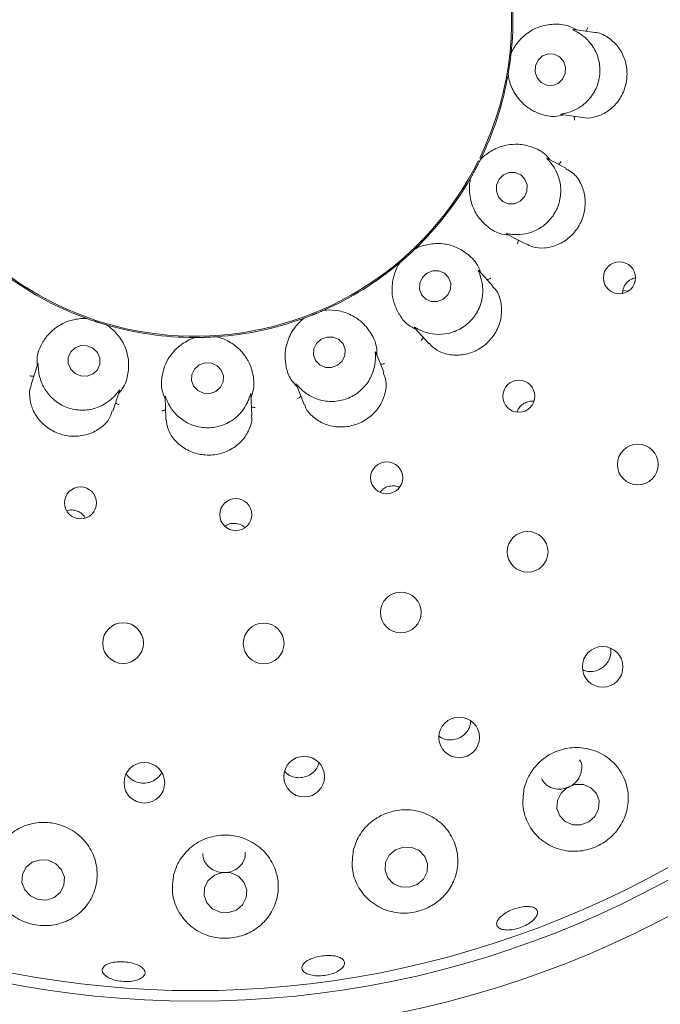
# Paper-space layout 'Blatt2' of a CAD drawing. Units: millimetres. Extents: x 5 to 415, y 5 to 292.
# Drawn here: x 163 to 167, y 102 to 109 of the extents above; entities that cross this region are included whole.
import ezdxf

# ---------------------------------------------------------------- set-up
doc = ezdxf.new("R2010")
doc.units = ezdxf.units.MM

psp = doc.layouts.new('Blatt2')

# ---------------------------------------------------------------- linework, layer by layer
at = {"color": 7, "linetype": 'Continuous', "lineweight": 15}
for p, q in [((166.76519, 109.2798), (166.61441, 109.30099)), ((166.16518, 109.12987), (166.16515, 109.12951)), ((166.16518, 109.12987), (166.16714, 109.1389)), ((166.1435, 108.97069), (166.1441, 108.97991)), ((166.14417, 108.98026), (166.1441, 108.97991)), ((166.52551, 108.69205), (166.67975, 108.67038)), ((165.94576, 108.36946), (165.9456, 108.36914)), ((165.94576, 108.36946), (165.95068, 108.37728)), ((166.56137, 108.30486), (166.42648, 108.37658)), ((165.87094, 108.2273), (165.87466, 108.23575)), ((165.87485, 108.23606), (165.87466, 108.23575)), ((166.13458, 107.83482), (166.27231, 107.76159)), ((165.4795, 107.72996), (165.47924, 107.72971)), ((165.4795, 107.72996), (165.48679, 107.73562)), ((165.36056, 107.62196), (165.36696, 107.62862)), ((165.36723, 107.62886), (165.36696, 107.62862)), ((166.03581, 107.45879), (165.93374, 107.57215)), ((166.96531, 107.4281), (166.96486, 107.41011)), ((167.006, 107.4259), (166.96608, 107.43062)), ((164.82263, 107.28849), (164.8223, 107.28834)), ((164.82263, 107.28849), (164.83142, 107.29132)), ((163.11442, 107.23136), (163.1234, 107.22915)), ((163.12374, 107.22903), (163.1234, 107.22915)), ((164.67393, 107.22768), (164.68221, 107.23176)), ((164.68256, 107.23189), (164.68221, 107.23176)), ((163.26742, 107.18236), (163.26708, 107.18246)), ((163.26742, 107.18236), (163.27598, 107.17887)), ((165.47403, 107.16303), (165.57833, 107.0472)), ((163.89385, 107.09203), (163.90303, 107.09303)), ((163.9034, 107.09303), (163.90303, 107.09303)), ((164.05438, 107.09831), (164.05402, 107.09829)), ((164.05438, 107.09831), (164.06361, 107.09796)), ((165.25267, 106.84335), (165.19552, 106.9848)), ((162.77369, 106.90354), (162.72551, 106.75526)), ((163.31072, 106.56492), (163.35793, 106.71022)), ((164.62359, 106.75764), (164.68202, 106.613)), ((163.68578, 106.66743), (163.69121, 106.51198)), ((164.30623, 106.53318), (164.30091, 106.68563)), ((166.21076, 106.56821), (166.2078, 106.55735))]:
    psp.add_line(p, q, dxfattribs=at)
at = {"color": 7, "linetype": 'Continuous', "lineweight": 15, "flags": 128}
for points in [[(166.35114, 108.95435), (166.37978, 108.9211), (166.41855, 108.90198), (166.46157, 108.89989), (166.50228, 108.91516), (166.53449, 108.94545), (166.55329, 108.98617), (166.55582, 109.0311), (166.54169, 109.07342), (166.51306, 109.10667), (166.47429, 109.12579), (166.43127, 109.12788), (166.39056, 109.11261), (166.35835, 109.08231), (166.33955, 109.0416), (166.33702, 108.99666), (166.35114, 108.95435)], [(166.22947, 108.06969), (166.26114, 108.10144), (166.27899, 108.14275), (166.28031, 108.18735), (166.26488, 108.22843), (166.23507, 108.25975), (166.1954, 108.27653), (166.15193, 108.27622), (166.11126, 108.25887), (166.07959, 108.22712), (166.06174, 108.18581), (166.06043, 108.14121), (166.07585, 108.10013), (166.10567, 108.06882), (166.14533, 108.05203), (166.18881, 108.05234), (166.22947, 108.06969)], [(165.67893, 107.36663), (165.71153, 107.39768), (165.73025, 107.43827), (165.73225, 107.48221), (165.71721, 107.52283), (165.68743, 107.55393), (165.64745, 107.57078), (165.60334, 107.57081), (165.56183, 107.55403), (165.52923, 107.52298), (165.51051, 107.48239), (165.50851, 107.43845), (165.52355, 107.39783), (165.55333, 107.36673), (165.59331, 107.34988), (165.63741, 107.34985), (165.67893, 107.36663)], [(164.92134, 106.89324), (164.95463, 106.9232), (164.97393, 106.96285), (164.97632, 107.00618), (164.96142, 107.04657), (164.9315, 107.07789), (164.89113, 107.09536), (164.84645, 107.09632), (164.80425, 107.08064), (164.77097, 107.05068), (164.75166, 107.01103), (164.74928, 106.9677), (164.76417, 106.92731), (164.79409, 106.89599), (164.83446, 106.87852), (164.87915, 106.87755), (164.92134, 106.89324)], [(163.00909, 106.866), (163.04093, 106.83476), (163.08242, 106.81733), (163.12726, 106.81638), (163.16861, 106.83205), (163.20018, 106.86194), (163.21716, 106.90152), (163.21697, 106.94476), (163.19964, 106.98507), (163.16779, 107.01631), (163.1263, 107.03374), (163.08146, 107.03469), (163.04011, 107.01902), (163.00854, 106.98912), (162.99156, 106.94954), (162.99175, 106.90631), (163.00909, 106.866)], [(164.0481, 106.70661), (164.08152, 106.73556), (164.10085, 106.7745), (164.10316, 106.81751), (164.08808, 106.85803), (164.05792, 106.88991), (164.01726, 106.90828), (163.9723, 106.91034), (163.92988, 106.8958), (163.89646, 106.86685), (163.87713, 106.82791), (163.87483, 106.7849), (163.8899, 106.74438), (163.92007, 106.71251), (163.96072, 106.69414), (164.00568, 106.69207), (164.0481, 106.70661)], [(166.72209, 103.61885), (166.76646, 103.65887), (166.79233, 103.7116), (166.79577, 103.76899), (166.77625, 103.82232), (166.73674, 103.86346), (166.68326, 103.88616), (166.62394, 103.88695), (166.56783, 103.86571), (166.52346, 103.82569), (166.49758, 103.77296), (166.49414, 103.71557), (166.51366, 103.66224), (166.55317, 103.6211), (166.60666, 103.5984), (166.66597, 103.59761), (166.72209, 103.61885)], [(165.49198, 103.17044), (165.53673, 103.20936), (165.56288, 103.26122), (165.56643, 103.31815), (165.54686, 103.37146), (165.50713, 103.41304), (165.45331, 103.43657), (165.39357, 103.43846), (165.33702, 103.41842), (165.29227, 103.37951), (165.26612, 103.32764), (165.26257, 103.27072), (165.28214, 103.2174), (165.32186, 103.17582), (165.37569, 103.15229), (165.43542, 103.1504), (165.49198, 103.17044)], [(162.89056, 103.07714), (162.93496, 103.11451), (162.96058, 103.16544), (162.96351, 103.22217), (162.94332, 103.27606), (162.90307, 103.31891), (162.84889, 103.34419), (162.78902, 103.34806), (162.7326, 103.32993), (162.6882, 103.29256), (162.66258, 103.24163), (162.65964, 103.1849), (162.67984, 103.13101), (162.72009, 103.08816), (162.77427, 103.06288), (162.83414, 103.05901), (162.89056, 103.07714)], [(164.19594, 102.98717), (164.24071, 103.02514), (164.26676, 103.07637), (164.27015, 103.13306), (164.25034, 103.18656), (164.21035, 103.22875), (164.15628, 103.25319), (164.09635, 103.25617), (164.03969, 103.23722), (163.99492, 103.19925), (163.96887, 103.14802), (163.96548, 103.09133), (163.98529, 103.03782), (164.02528, 102.99564), (164.07935, 102.9712), (164.13928, 102.96822), (164.19594, 102.98717)]]:
    psp.add_lwpolyline(points, dxfattribs=at)
at = {"color": 7, "linetype": 'Continuous', "lineweight": 15}
for centre, radius in [((163.89922, 109.37187), 7.26923), ((163.89922, 109.37187), 7.03846), ((166.94158, 107.52086), 0.11474), ((166.22109, 106.67155), 0.11488), ((167.07326, 106.18196), 0.14615), ((165.27354, 106.08639), 0.11495), ((163.07873, 105.90649), 0.11458), ((164.19148, 105.82257), 0.11492), ((166.28386, 105.55565), 0.14615), ((165.37488, 105.1207), 0.14615), ((163.38423, 104.90143), 0.14615), ((164.39191, 104.89892), 0.14615), ((166.82154, 104.73089), 0.14554), ((165.79314, 104.2249), 0.14562), ((164.68204, 103.94376), 0.14566), ((163.53674, 103.8997), 0.14565)]:
    psp.add_circle(centre, radius, dxfattribs=at)
for radius, start, end in [(14.84615, 134.865439, 45.134561), (6.96154, 31.558618, 20.904118), (2.26988, 334.046918, 212), (2.27885, 353.898312, 9.971829), (2.27885, 333.84607, 349.966254), (2.26988, 212, 333.553033), (2.27885, 313.900776, 329.96221), (2.27885, 293.897227, 309.975044), (2.27885, 233.899119, 249.967144), (2.27885, 273.901934, 289.961569), (2.27885, 253.898581, 269.97014)]:
    psp.add_arc((163.89922, 109.37187), radius, start, end, dxfattribs=at)
for points, knots in [([(166.63599, 109.29796), (166.62297, 109.30539), (166.56953, 109.33592), (166.47892, 109.34321), (166.38141, 109.32913), (166.29279, 109.28777), (166.22003, 109.22429), (166.18091, 109.16378), (166.16791, 109.13552), (166.16515, 109.12951)], [0, 0, 0, 0, 0.05051658, 0.20738669, 0.36205751, 0.51711863, 0.72975999, 0.94260577, 1, 1, 1, 1]), ([(166.64783, 109.2787), (166.64656, 109.27946), (166.63599, 109.2858), (166.61813, 109.295), (166.60234, 109.30293), (166.60921, 109.30132), (166.61425, 109.30013)], [0, 0, 0, 0, 0.02405116, 0.19965286, 0.41152398, 1, 1, 1, 1]), ([(166.70279, 109.28857), (166.70406, 109.29031), (166.70771, 109.29531), (166.71094, 109.30465), (166.71243, 109.31192), (166.71281, 109.31481), (166.71283, 109.31496)], [0, 0, 0, 0, 0.2434399, 0.70130759, 0.98477783, 1, 1, 1, 1]), ([(166.56704, 108.70381), (166.56807, 108.70409), (166.58215, 108.70796), (166.62431, 108.7225), (166.69069, 108.76268), (166.75526, 108.83388), (166.79705, 108.92673), (166.80672, 109.03137), (166.78189, 109.13327), (166.73238, 109.21119), (166.68127, 109.25735), (166.65633, 109.27327), (166.64783, 109.2787)], [0, 0, 0, 0, 0.0054466, 0.0740744, 0.1922302, 0.3157593, 0.4516486, 0.5875562, 0.7231911, 0.8592467, 0.9520446, 1, 1, 1, 1]), ([(166.68028, 108.67254), (166.68468, 108.67121), (166.7141, 108.6623), (166.77937, 108.67436), (166.86408, 108.71347), (166.93616, 108.78425), (166.97067, 108.85053), (166.99237, 108.92105), (167.00128, 108.996), (166.98131, 109.09716), (166.93161, 109.18687), (166.85673, 109.25121), (166.79535, 109.28129), (166.76545, 109.27966), (166.76519, 109.27965)], [0, 0, 0, 0, 0.0185229, 0.1238946, 0.228584, 0.3334635, 0.4382322, 0.4551765, 0.5600601, 0.6643584, 0.7689424, 0.8781264, 0.9989539, 1, 1, 1, 1]), ([(166.16515, 109.12951), (166.16427, 109.12145), (166.16293, 109.10921), (166.16025, 109.08721), (166.15808, 109.07063), (166.15688, 109.06187), (166.15647, 109.05882), (166.15618, 109.05679), (166.15589, 109.05472), (166.15561, 109.05273), (166.15526, 109.05023), (166.15457, 109.04542), (166.15286, 109.03369), (166.14952, 109.012), (166.1468, 108.9955), (166.14489, 108.98441), (166.14417, 108.98026)], [0, 0, 0, 0, 0.2953842, 0.4482828, 0.4866074, 0.4936404, 0.4960051, 0.4983916, 0.5000025, 0.5016169, 0.5037889, 0.5077583, 0.5213718, 0.5865324, 0.845447, 1, 1, 1, 1]), ([(166.14417, 108.98026), (166.14517, 108.9737), (166.1502, 108.94084), (166.17353, 108.86628), (166.23155, 108.78325), (166.30545, 108.72497), (166.38203, 108.69126), (166.46102, 108.67189), (166.52054, 108.68469), (166.54321, 108.68956)], [0, 0, 0, 0, 0.0581356, 0.2912277, 0.5239811, 0.6610951, 0.7909311, 0.9203546, 1, 1, 1, 1]), ([(166.52553, 108.69225), (166.52344, 108.69253), (166.51983, 108.69302), (166.52473, 108.69474), (166.5399, 108.69724), (166.55827, 108.70169), (166.56704, 108.70381)], [0, 0, 0, 0, 0.3816846, 0.6584554, 0.8370756, 1, 1, 1, 1]), ([(166.61714, 108.67917), (166.61788, 108.67715), (166.62001, 108.67134), (166.62056, 108.66147), (166.61997, 108.65407), (166.61955, 108.65118), (166.61953, 108.65104)], [0, 0, 0, 0, 0.24343318, 0.70133274, 0.98479397, 1, 1, 1, 1]), ([(166.44566, 108.36639), (166.43597, 108.37783), (166.3962, 108.42479), (166.31354, 108.46263), (166.2171, 108.48275), (166.11968, 108.47419), (166.02959, 108.43943), (165.97213, 108.39595), (165.95025, 108.37383), (165.9456, 108.36914)], [0, 0, 0, 0, 0.0505165, 0.2073869, 0.3620567, 0.5171178, 0.7297598, 0.9426057, 1, 1, 1, 1]), ([(165.9456, 108.36914), (165.94203, 108.36186), (165.93661, 108.35082), (165.9265, 108.33107), (165.91885, 108.31622), (165.9147, 108.3084), (165.91327, 108.30568), (165.91231, 108.30387), (165.91132, 108.30202), (165.91038, 108.30024), (165.90919, 108.29802), (165.90691, 108.29373), (165.90127, 108.2833), (165.89075, 108.26405), (165.88253, 108.24949), (165.87694, 108.23972), (165.87485, 108.23606)], [0, 0, 0, 0, 0.29538425, 0.44828294, 0.48660736, 0.49364123, 0.49600489, 0.4983918, 0.50000319, 0.50161644, 0.50378953, 0.507758, 0.5213715, 0.58653247, 0.84544709, 1, 1, 1, 1]), ([(166.17766, 107.83165), (166.17878, 107.83156), (166.19344, 107.83037), (166.23821, 107.82965), (166.31445, 107.84483), (166.3995, 107.88986), (166.47042, 107.96299), (166.51508, 108.0581), (166.52641, 108.16237), (166.50638, 108.25234), (166.47417, 108.31295), (166.45629, 108.33629), (166.45021, 108.34424)], [0, 0, 0, 0, 0.0057172, 0.074519, 0.1928956, 0.3165792, 0.4524786, 0.5883813, 0.7240154, 0.8600746, 0.9523555, 1, 1, 1, 1]), ([(166.45021, 108.34424), (166.44924, 108.34543), (166.44144, 108.35503), (166.42782, 108.36978), (166.41575, 108.38256), (166.42168, 108.37867), (166.42604, 108.37581)], [0, 0, 0, 0, 0.0248749, 0.2001485, 0.4123401, 1, 1, 1, 1]), ([(166.50522, 108.33472), (166.50701, 108.33592), (166.51215, 108.33937), (166.51838, 108.34704), (166.52228, 108.35336), (166.52362, 108.35595), (166.52369, 108.35608)], [0, 0, 0, 0, 0.2433586, 0.7012833, 0.9847749, 1, 1, 1, 1]), ([(166.27397, 107.76497), (166.28831, 107.75687), (166.32595, 107.73559), (166.40663, 107.73079), (166.50084, 107.75335), (166.58751, 107.80802), (166.63601, 107.86635), (166.67235, 107.93127), (166.6967, 108.00279), (166.69831, 108.10567), (166.66756, 108.20117), (166.61744, 108.27255), (166.57498, 108.2925), (166.55874, 108.30013)], [0, 0, 0, 0, 0.06437998, 0.16906358, 0.27375975, 0.37865003, 0.48347882, 0.50186494, 0.60638481, 0.71043101, 0.81615356, 0.92964114, 1, 1, 1, 1]), ([(165.87485, 108.23606), (165.87355, 108.22956), (165.86703, 108.19696), (165.86345, 108.11891), (165.88957, 108.02105), (165.93908, 107.941), (165.99952, 107.88314), (166.06712, 107.83792), (166.12743, 107.82959), (166.1504, 107.82641)], [0, 0, 0, 0, 0.0581356, 0.2912275, 0.523981, 0.6610956, 0.790931, 0.9203548, 1, 1, 1, 1]), ([(166.13467, 107.83499), (166.1328, 107.83598), (166.12959, 107.83767), (166.13489, 107.83759), (166.15007, 107.83473), (166.16877, 107.83265), (166.17766, 107.83165)], [0, 0, 0, 0, 0.38435749, 0.66013179, 0.83837214, 1, 1, 1, 1]), ([(165.94819, 107.55609), (165.943, 107.57016), (165.9217, 107.62789), (165.85696, 107.69172), (165.77322, 107.74361), (165.67874, 107.76889), (165.5822, 107.76703), (165.51334, 107.74583), (165.48521, 107.73253), (165.47924, 107.72971)], [0, 0, 0, 0, 0.0505156, 0.2073871, 0.3620568, 0.517119, 0.7297603, 0.9426058, 1, 1, 1, 1]), ([(166.21631, 107.79137), (166.21632, 107.78922), (166.21633, 107.78302), (166.21347, 107.77356), (166.21039, 107.76681), (166.209, 107.76424), (166.20893, 107.76411)], [0, 0, 0, 0, 0.243441, 0.7013388, 0.9848161, 1, 1, 1, 1]), ([(165.47924, 107.72971), (165.47338, 107.7241), (165.4645, 107.71558), (165.44829, 107.70045), (165.43598, 107.68914), (165.42943, 107.6832), (165.42715, 107.68113), (165.42563, 107.67976), (165.42407, 107.67836), (165.42258, 107.67701), (165.4207, 107.67533), (165.41708, 107.67209), (165.40823, 107.6642), (165.39172, 107.64972), (165.37905, 107.63884), (165.37045, 107.63157), (165.36723, 107.62886)], [0, 0, 0, 0, 0.2953839, 0.4482823, 0.4866072, 0.4936408, 0.4960049, 0.4983901, 0.5000029, 0.5016165, 0.5037895, 0.5077593, 0.521372, 0.5865329, 0.8454472, 1, 1, 1, 1]), ([(165.36723, 107.62886), (165.36378, 107.62319), (165.34651, 107.59478), (165.31646, 107.52267), (165.30753, 107.42177), (165.32668, 107.32962), (165.36367, 107.25457), (165.41174, 107.18896), (165.46556, 107.16051), (165.48606, 107.14967)], [0, 0, 0, 0, 0.0581354, 0.2912274, 0.5239807, 0.6610953, 0.7909306, 0.9203548, 1, 1, 1, 1]), ([(165.94489, 107.53372), (165.94436, 107.53525), (165.9403, 107.547), (165.93253, 107.56551), (165.92564, 107.58151), (165.92991, 107.57577), (165.93304, 107.57156)], [0, 0, 0, 0, 0.0261754, 0.2009355, 0.4136411, 1, 1, 1, 1]), ([(165.51347, 107.14527), (165.51457, 107.14476), (165.52807, 107.13857), (165.57021, 107.12253), (165.64731, 107.11084), (165.74277, 107.12436), (165.83434, 107.16916), (165.9086, 107.2435), (165.95459, 107.33774), (165.96623, 107.42897), (165.9566, 107.49652), (165.94786, 107.52428), (165.94489, 107.53372)], [0, 0, 0, 0, 0.0061415, 0.0752409, 0.1939678, 0.3179043, 0.45382, 0.589718, 0.7253528, 0.8614157, 0.9528573, 1, 1, 1, 1]), ([(165.99333, 107.50596), (165.99542, 107.50648), (166.00144, 107.50796), (166.00992, 107.51303), (166.01573, 107.51765), (166.01789, 107.51962), (166.018, 107.51972)], [0, 0, 0, 0, 0.2434688, 0.7013541, 0.9847476, 1, 1, 1, 1]), ([(167.05507, 107.51982), (167.04413, 107.5167), (167.02075, 107.51003), (166.9916, 107.48532), (166.97259, 107.45631), (166.96734, 107.43594), (166.96531, 107.4281)], [0, 0, 0, 0, 0.2514822, 0.5372111, 0.8219288, 1, 1, 1, 1]), ([(165.57968, 107.04871), (165.59633, 107.03214), (165.63232, 106.99633), (165.71678, 106.96659), (165.815, 106.96346), (165.8874, 106.98515), (165.95372, 107.0195), (166.0142, 107.06676), (166.07219, 107.15263), (166.10094, 107.25127), (166.0954, 107.35066), (166.06963, 107.42464), (166.03991, 107.44936), (166.0326, 107.45544)], [0, 0, 0, 0, 0.0900404, 0.1946639, 0.2993645, 0.4039103, 0.4244781, 0.5294116, 0.6338129, 0.7379934, 0.8450668, 0.9618712, 1, 1, 1, 1]), ([(164.8223, 107.28834), (164.81488, 107.28507), (164.80361, 107.28011), (164.78321, 107.27144), (164.76777, 107.26502), (164.75959, 107.26168), (164.75674, 107.26052), (164.75484, 107.25975), (164.7529, 107.25896), (164.75103, 107.25821), (164.74869, 107.25727), (164.74418, 107.25546), (164.73317, 107.25107), (164.7127, 107.24312), (164.69708, 107.23723), (164.68651, 107.23334), (164.68256, 107.23189)], [0, 0, 0, 0, 0.29538451, 0.44828352, 0.48660811, 0.4936408, 0.49600532, 0.49839103, 0.50000047, 0.50161746, 0.5037879, 0.50775889, 0.52137142, 0.58653223, 0.84544689, 1, 1, 1, 1]), ([(165.20359, 106.96481), (165.20353, 106.9798), (165.20325, 107.04134), (165.16425, 107.12346), (165.10331, 107.20086), (165.02317, 107.25693), (164.93182, 107.2882), (164.85985, 107.29183), (164.82888, 107.28896), (164.8223, 107.28834)], [0, 0, 0, 0, 0.0505161, 0.2073875, 0.362056, 0.5171182, 0.7297597, 0.9426062, 1, 1, 1, 1]), ([(163.12374, 107.22903), (163.1171, 107.22918), (163.08387, 107.22994), (163.00639, 107.21991), (162.91454, 107.17719), (162.84431, 107.11453), (162.79782, 107.04497), (162.76503, 106.97054), (162.76729, 106.9097), (162.76816, 106.88653)], [0, 0, 0, 0, 0.0581348, 0.2912269, 0.5239815, 0.6610947, 0.7909311, 0.9203543, 1, 1, 1, 1]), ([(163.26708, 107.18246), (163.2593, 107.18472), (163.24749, 107.18816), (163.22624, 107.19462), (163.21033, 107.19964), (163.20189, 107.20233), (163.19896, 107.20328), (163.19701, 107.20391), (163.19502, 107.20456), (163.19311, 107.20518), (163.19071, 107.20596), (163.1861, 107.20747), (163.17484, 107.2112), (163.15405, 107.21824), (163.13829, 107.22379), (163.1277, 107.2276), (163.12374, 107.22903)], [0, 0, 0, 0, 0.2953844, 0.4482831, 0.486607, 0.4936416, 0.4960049, 0.4983925, 0.5000007, 0.5016173, 0.5037889, 0.5077579, 0.5213711, 0.5865325, 0.845447, 1, 1, 1, 1]), ([(164.68256, 107.23189), (164.67738, 107.22774), (164.65143, 107.20695), (164.59852, 107.14947), (164.55563, 107.05771), (164.5421, 106.96457), (164.5512, 106.88139), (164.57392, 106.80329), (164.61477, 106.75815), (164.63033, 106.74095)], [0, 0, 0, 0, 0.0581354, 0.2912276, 0.5239805, 0.6610949, 0.7909305, 0.9203533, 1, 1, 1, 1]), ([(163.3512, 106.68952), (163.36078, 106.70105), (163.40013, 106.74837), (163.42304, 106.83634), (163.42611, 106.93481), (163.40076, 107.02927), (163.35088, 107.11194), (163.29808, 107.16099), (163.27251, 107.17869), (163.26708, 107.18246)], [0, 0, 0, 0, 0.0505152, 0.2073869, 0.3620562, 0.5171182, 0.7297599, 0.9426065, 1, 1, 1, 1]), ([(165.47416, 107.16315), (165.47275, 107.16471), (165.47035, 107.16738), (165.47542, 107.16541), (165.48882, 107.15748), (165.50555, 107.14919), (165.51347, 107.14527)], [0, 0, 0, 0, 0.388612, 0.6627915, 0.8404268, 1, 1, 1, 1]), ([(163.9034, 107.09303), (163.89711, 107.0909), (163.86563, 107.08024), (163.79625, 107.04432), (163.72455, 106.97277), (163.67998, 106.88987), (163.66009, 106.80859), (163.65473, 106.72744), (163.67767, 106.67105), (163.68641, 106.64956)], [0, 0, 0, 0, 0.0581349, 0.2912267, 0.5239811, 0.6610956, 0.7909311, 0.9203544, 1, 1, 1, 1]), ([(164.05402, 107.09829), (164.04593, 107.09775), (164.03364, 107.09694), (164.01153, 107.09576), (163.99481, 107.09502), (163.98598, 107.09467), (163.9829, 107.09456), (163.98085, 107.09448), (163.97876, 107.09441), (163.97675, 107.09434), (163.97423, 107.09426), (163.96937, 107.0941), (163.95752, 107.09375), (163.93556, 107.09326), (163.91887, 107.09308), (163.90761, 107.09304), (163.9034, 107.09303)], [0, 0, 0, 0, 0.2953842, 0.44828248, 0.4866079, 0.49364001, 0.49600467, 0.49839198, 0.50000173, 0.5016155, 0.50378886, 0.50775899, 0.52137133, 0.58653252, 0.84544687, 1, 1, 1, 1]), ([(164.30167, 106.66385), (164.30673, 106.67796), (164.32752, 106.73589), (164.31896, 106.82639), (164.28816, 106.91996), (164.23204, 107.00006), (164.15689, 107.06069), (164.0905, 107.08872), (164.06041, 107.09661), (164.05402, 107.09829)], [0, 0, 0, 0, 0.0505155, 0.207387, 0.3620562, 0.5171177, 0.7297589, 0.9426063, 1, 1, 1, 1]), ([(165.53601, 107.09419), (165.53528, 107.09217), (165.53318, 107.08634), (165.52724, 107.07844), (165.52205, 107.07313), (165.51986, 107.0712), (165.51975, 107.0711)], [0, 0, 0, 0, 0.24342, 0.7013324, 0.9847679, 1, 1, 1, 1]), ([(165.19284, 106.94492), (165.19287, 106.94656), (165.19306, 106.95901), (165.19209, 106.97906), (165.19109, 106.99641), (165.19314, 106.98953), (165.19465, 106.98449)], [0, 0, 0, 0, 0.0265778, 0.2011731, 0.4140507, 1, 1, 1, 1]), ([(162.77387, 106.90349), (162.77452, 106.9055), (162.77563, 106.90896), (162.77647, 106.9038), (162.7763, 106.88839), (162.77749, 106.86956), (162.77805, 106.86059)], [0, 0, 0, 0, 0.3827021, 0.65910947, 0.8375643, 1, 1, 1, 1]), ([(164.65458, 106.72744), (164.65546, 106.72657), (164.66606, 106.71611), (164.70025, 106.68656), (164.76879, 106.64922), (164.86319, 106.62935), (164.96457, 106.64023), (165.05973, 106.68479), (165.13512, 106.75769), (165.17713, 106.83942), (165.19112, 106.90608), (165.19241, 106.93506), (165.19284, 106.94492)], [0, 0, 0, 0, 0.0062787, 0.0754643, 0.1942989, 0.3183103, 0.4542283, 0.5901228, 0.7257597, 0.8618246, 0.9530092, 1, 1, 1, 1]), ([(165.22887, 106.90226), (165.231, 106.90203), (165.23717, 106.90137), (165.24687, 106.90324), (165.25391, 106.90558), (165.25661, 106.9067), (165.25674, 106.90676)], [0, 0, 0, 0, 0.2434865, 0.7014235, 0.9847577, 1, 1, 1, 1]), ([(162.77805, 106.86059), (162.77815, 106.8595), (162.77951, 106.84492), (162.78655, 106.80082), (162.81464, 106.72843), (162.87363, 106.65248), (162.95787, 106.59525), (163.05926, 106.56765), (163.16392, 106.57448), (163.24917, 106.60975), (163.30341, 106.65205), (163.32337, 106.67379), (163.33017, 106.68119)], [0, 0, 0, 0, 0.0055469, 0.0742432, 0.1924856, 0.3160756, 0.4519704, 0.587873, 0.7235071, 0.859565, 0.9521655, 1, 1, 1, 1]), ([(164.68518, 106.61406), (164.68737, 106.60609), (164.69649, 106.57274), (164.74403, 106.52034), (164.82381, 106.46966), (164.9227, 106.44668), (165.00393, 106.45371), (165.0809, 106.47726), (165.1524, 106.51695), (165.22276, 106.59224), (165.26455, 106.68378), (165.27561, 106.77456), (165.25643, 106.82161), (165.24817, 106.84186)], [0, 0, 0, 0, 0.03303192, 0.13805995, 0.24267489, 0.3474961, 0.45222209, 0.48911641, 0.59372236, 0.69779481, 0.80308236, 0.91523315, 1, 1, 1, 1]), ([(162.74509, 106.81553), (162.74297, 106.81515), (162.73687, 106.81406), (162.72706, 106.81525), (162.71987, 106.81709), (162.71711, 106.81802), (162.71697, 106.81807)], [0, 0, 0, 0, 0.2435098, 0.7014283, 0.9848132, 1, 1, 1, 1]), ([(164.62375, 106.7577), (164.62296, 106.75966), (164.62162, 106.76298), (164.62574, 106.75935), (164.63563, 106.74729), (164.6485, 106.73381), (164.65458, 106.72744)], [0, 0, 0, 0, 0.3898996, 0.6636032, 0.8410609, 1, 1, 1, 1]), ([(162.72876, 106.75402), (162.72508, 106.74585), (162.71057, 106.71369), (162.71376, 106.64217), (162.74317, 106.55213), (162.80484, 106.47137), (162.87195, 106.42507), (162.94627, 106.39422), (163.02661, 106.37927), (163.12878, 106.39248), (163.21921, 106.43646), (163.28499, 106.49879), (163.29986, 106.54655), (163.30613, 106.56669)], [0, 0, 0, 0, 0.0357131, 0.1406986, 0.2453155, 0.3501394, 0.4548728, 0.491645, 0.5962332, 0.7002954, 0.8056581, 0.9180642, 1, 1, 1, 1]), ([(163.33017, 106.68119), (163.33116, 106.68233), (163.33926, 106.69165), (163.35141, 106.70764), (163.36193, 106.72179), (163.35915, 106.71529), (163.3571, 106.71052)], [0, 0, 0, 0, 0.0243834, 0.1998585, 0.4118351, 1, 1, 1, 1]), ([(164.28476, 106.64884), (164.28529, 106.65022), (164.28969, 106.66174), (164.29566, 106.68092), (164.30071, 106.69785), (164.30032, 106.69081), (164.30003, 106.68563)], [0, 0, 0, 0, 0.0240554, 0.1996571, 0.411526, 1, 1, 1, 1]), ([(163.33035, 106.62536), (163.33184, 106.62381), (163.33614, 106.61934), (163.34477, 106.61454), (163.35168, 106.6118), (163.35446, 106.61093), (163.3546, 106.61088)], [0, 0, 0, 0, 0.2434041, 0.7013547, 0.9847489, 1, 1, 1, 1]), ([(163.68598, 106.66744), (163.68589, 106.66955), (163.68574, 106.6732), (163.6883, 106.66867), (163.69339, 106.65416), (163.70096, 106.63684), (163.70457, 106.62858)], [0, 0, 0, 0, 0.38168422, 0.65845579, 0.83707461, 1, 1, 1, 1]), ([(163.70457, 106.62858), (163.70503, 106.62761), (163.71128, 106.61441), (163.73293, 106.57542), (163.78402, 106.51702), (163.86536, 106.4658), (163.96405, 106.44076), (164.06877, 106.44942), (164.16482, 106.49156), (164.23296, 106.55384), (164.26954, 106.6122), (164.28089, 106.63953), (164.28476, 106.64884)], [0, 0, 0, 0, 0.0054456, 0.0740704, 0.1922295, 0.3157606, 0.4516506, 0.5875539, 0.72319, 0.8592449, 0.9520462, 1, 1, 1, 1]), ([(164.65829, 106.67173), (164.65691, 106.67008), (164.65294, 106.66533), (164.64466, 106.65994), (164.63797, 106.65672), (164.63525, 106.65566), (164.63511, 106.6556)], [0, 0, 0, 0, 0.2433593, 0.7012651, 0.9847099, 1, 1, 1, 1]), ([(166.3287, 106.63526), (166.3273, 106.63561), (166.31352, 106.63912), (166.2854, 106.63355), (166.24997, 106.6178), (166.22453, 106.59373), (166.21458, 106.5753), (166.21076, 106.56821)], [0, 0, 0, 0, 0.0302767, 0.2984638, 0.5663208, 0.8331678, 1, 1, 1, 1]), ([(163.68901, 106.57496), (163.68715, 106.57388), (163.68179, 106.57077), (163.67217, 106.56853), (163.66478, 106.5678), (163.66187, 106.56773), (163.66172, 106.56772)], [0, 0, 0, 0, 0.243411, 0.7014144, 0.9848155, 1, 1, 1, 1]), ([(164.30402, 106.59643), (164.30595, 106.59549), (164.31152, 106.59276), (164.32127, 106.5912), (164.32869, 106.59098), (164.33161, 106.59111), (164.33176, 106.59112)], [0, 0, 0, 0, 0.2434687, 0.7013082, 0.9848068, 1, 1, 1, 1]), ([(163.69134, 106.512), (163.69515, 106.48458), (163.70276, 106.42978), (163.75441, 106.35034), (163.83138, 106.28782), (163.90206, 106.26109), (163.97547, 106.24801), (164.05193, 106.24864), (164.15001, 106.2813), (164.23286, 106.34196), (164.28809, 106.42416), (164.31202, 106.49409), (164.3044, 106.5277), (164.30326, 106.5327)], [0, 0, 0, 0, 0.1048941, 0.2095646, 0.314372, 0.4190503, 0.4388001, 0.5437437, 0.6481198, 0.7524826, 0.860498, 0.9792064, 1, 1, 1, 1]), ([(165.36524, 106.01771), (165.36352, 106.0188), (165.351, 106.02673), (165.32198, 106.0303), (165.28348, 106.02597), (165.24874, 106.00972), (165.23283, 105.9916), (165.22546, 105.98319)], [0, 0, 0, 0, 0.0396456, 0.2888335, 0.5377069, 0.7856445, 1, 1, 1, 1]), ([(163.11243, 105.79735), (163.10921, 105.80343), (163.09996, 105.82086), (163.07299, 105.84157), (163.03669, 105.85542), (163.00354, 105.85818), (162.98566, 105.85184), (162.9799, 105.8498)], [0, 0, 0, 0, 0.1337761, 0.3838335, 0.6332276, 0.8816942, 1, 1, 1, 1]), ([(164.25218, 105.73329), (164.2512, 105.73436), (164.2416, 105.74488), (164.215, 105.75576), (164.17684, 105.76193), (164.14083, 105.75624), (164.12221, 105.74425), (164.11443, 105.73924)], [0, 0, 0, 0, 0.0297857, 0.2916248, 0.552984, 0.8133518, 1, 1, 1, 1]), ([(166.68084, 104.70875), (166.69178, 104.70464), (166.7179, 104.69482), (166.76348, 104.69802), (166.80976, 104.71562), (166.84814, 104.74773), (166.87315, 104.78993), (166.88388, 104.83033), (166.87962, 104.85411), (166.87819, 104.86208)], [0, 0, 0, 0, 0.1162015, 0.2774576, 0.4379362, 0.5978653, 0.7579789, 0.9188894, 1, 1, 1, 1]), ([(165.65018, 104.23303), (165.65691, 104.22809), (165.67668, 104.21357), (165.71823, 104.20522), (165.76749, 104.20907), (165.81327, 104.22934), (165.84933, 104.26289), (165.8724, 104.30279), (165.87507, 104.33122), (165.87624, 104.34362)], [0, 0, 0, 0, 0.0823907, 0.2421378, 0.4011228, 0.5594764, 0.7178298, 0.8768864, 1, 1, 1, 1]), ([(166.25745, 103.85269), (166.25241, 103.80967), (166.24233, 103.72366), (166.28366, 103.60031), (166.36246, 103.49723), (166.47608, 103.42693), (166.6081, 103.40071), (166.7385, 103.42034), (166.8507, 103.47795), (166.93679, 103.56368), (166.99247, 103.67076), (167.01199, 103.79263), (166.98883, 103.91847), (166.92087, 104.03189), (166.81526, 104.11509), (166.68781, 104.15602), (166.55656, 104.15174), (166.43632, 104.10606), (166.33912, 104.02596), (166.2808, 103.93581), (166.26372, 103.87501), (166.25745, 103.85269)], [0, 0, 0, 0, 0.0552654, 0.1104625, 0.1676246, 0.2258399, 0.2827156, 0.3360785, 0.3859643, 0.4345618, 0.4844963, 0.5375231, 0.5938555, 0.6519881, 0.7095558, 0.7649113, 0.8178789, 0.8691971, 0.9197979, 0.9705614, 1, 1, 1, 1]), ([(164.54396, 103.98073), (164.54836, 103.97557), (164.56324, 103.95812), (164.60042, 103.9412), (164.64913, 103.93332), (164.69841, 103.94233), (164.74135, 103.96649), (164.77338, 104.00023), (164.78278, 104.02762), (164.78695, 104.03979)], [0, 0, 0, 0, 0.0677468, 0.2293921, 0.390284, 0.5504937, 0.7106547, 0.8714677, 1, 1, 1, 1]), ([(166.38227, 103.93069), (166.39027, 103.91755), (166.40661, 103.89066), (166.44814, 103.86412), (166.49718, 103.85177), (166.54911, 103.85613), (166.59763, 103.87635), (166.63734, 103.91004), (166.66424, 103.95364), (166.67401, 104.00181), (166.67107, 104.04099), (166.65974, 104.05955), (166.65676, 104.06443)], [0, 0, 0, 0, 0.103101, 0.2108444, 0.3186103, 0.4260725, 0.5330839, 0.6398114, 0.7466537, 0.8539196, 0.9615847, 1, 1, 1, 1]), ([(163.40828, 103.96489), (163.4102, 103.96095), (163.41915, 103.94251), (163.44922, 103.91842), (163.49398, 103.89801), (163.54396, 103.89397), (163.59184, 103.90605), (163.63393, 103.93227), (163.65173, 103.95893), (163.66058, 103.97219)], [0, 0, 0, 0, 0.0435762, 0.2042467, 0.3642082, 0.5234475, 0.6825007, 0.8421115, 1, 1, 1, 1]), ([(165.03437, 103.41222), (165.02904, 103.36881), (165.0184, 103.28206), (165.06081, 103.15704), (165.14188, 103.05308), (165.25721, 102.98336), (165.38815, 102.95788), (165.51536, 102.97591), (165.6258, 103.02988), (165.71307, 103.113), (165.77107, 103.22037), (165.79148, 103.34481), (165.76684, 103.47318), (165.69655, 103.58717), (165.59018, 103.6693), (165.46399, 103.70957), (165.33449, 103.70615), (165.21511, 103.66235), (165.11759, 103.58416), (165.05844, 103.49513), (165.04086, 103.43457), (165.03437, 103.41222)], [0, 0, 0, 0, 0.0565981, 0.1131397, 0.1711748, 0.2288919, 0.2837699, 0.3348368, 0.3836088, 0.4327472, 0.4844491, 0.5395835, 0.5972829, 0.6553376, 0.7116559, 0.7654974, 0.8173458, 0.868116, 0.9187158, 0.9699906, 1, 1, 1, 1]), ([(162.4509, 103.33952), (162.44426, 103.29596), (162.43097, 103.20882), (162.47165, 103.08), (162.55224, 102.9728), (162.66425, 102.9007), (162.78828, 102.87011), (162.91044, 102.87873), (163.02247, 102.9231), (163.11663, 103.00131), (163.18201, 103.10976), (163.2066, 103.23862), (163.18327, 103.37069), (163.11487, 103.48624), (163.0129, 103.57027), (162.8917, 103.61524), (162.76498, 103.61909), (162.64494, 103.5832), (162.54362, 103.51144), (162.479, 103.42471), (162.45866, 103.36305), (162.4509, 103.33952)], [0, 0, 0, 0, 0.0581063, 0.11622, 0.173734, 0.2281809, 0.2788715, 0.3275481, 0.3768843, 0.4289606, 0.4844608, 0.5423231, 0.6002668, 0.6563117, 0.7098874, 0.7615664, 0.8122738, 0.8629068, 0.9143101, 0.967301, 1, 1, 1, 1]), ([(163.7467, 103.23877), (163.74083, 103.19516), (163.72909, 103.10797), (163.77138, 102.98102), (163.85319, 102.87563), (163.96802, 102.80534), (164.09607, 102.77832), (164.22035, 102.79245), (164.33083, 102.8419), (164.42095, 102.9226), (164.48226, 103.03059), (164.50429, 103.15751), (164.47947, 103.288), (164.409, 103.40262), (164.30398, 103.48501), (164.17998, 103.52671), (164.05197, 103.52611), (163.93259, 103.48564), (163.83363, 103.41025), (163.77234, 103.32237), (163.75368, 103.26153), (163.7467, 103.23877)], [0, 0, 0, 0, 0.0576139, 0.1151969, 0.1733677, 0.229713, 0.2823515, 0.3317965, 0.3804574, 0.4308695, 0.4845425, 0.5413639, 0.5995702, 0.6568096, 0.7116996, 0.7642945, 0.8154083, 0.8659768, 0.9168606, 0.9688995, 1, 1, 1, 1]), ([(163.95601, 103.39129), (163.95645, 103.38026), (163.95753, 103.35319), (163.97911, 103.31398), (164.01537, 103.27947), (164.06273, 103.25829), (164.11492, 103.25267), (164.16618, 103.2631), (164.21104, 103.28838), (164.24371, 103.3258), (164.26135, 103.36572), (164.26008, 103.3918), (164.25958, 103.40187)], [0, 0, 0, 0, 0.074045, 0.1817552, 0.2895235, 0.3970795, 0.5041943, 0.6109421, 0.7176952, 0.8248161, 0.9323781, 1, 1, 1, 1]), ([(166.14242, 102.84381), (166.12839, 102.84457), (166.10031, 102.84608), (166.07245, 102.86009), (166.05945, 102.88089), (166.06349, 102.90699), (166.08394, 102.9353), (166.1185, 102.96281), (166.16319, 102.98651), (166.21288, 103.00382), (166.26195, 103.01281), (166.305, 103.01239), (166.33726, 103.00248), (166.35513, 102.984), (166.35656, 102.95899), (166.34134, 102.9303), (166.31117, 102.90134), (166.26939, 102.87546), (166.22083, 102.85586), (166.17663, 102.84556), (166.15194, 102.8443), (166.14242, 102.84381)], [0, 0, 0, 0, 0.0536438, 0.1072872, 0.1609564, 0.2146864, 0.2684812, 0.322282, 0.3760077, 0.4296204, 0.4831632, 0.5367318, 0.590395, 0.6441457, 0.6979261, 0.7516818, 0.805396, 0.8590767, 0.9127339, 0.9663797, 1, 1, 1, 1]), ([(163.23687, 102.56742), (163.24147, 102.57478), (163.25067, 102.58949), (163.28457, 102.60579), (163.32895, 102.61551), (163.38032, 102.61747), (163.43242, 102.61162), (163.47953, 102.59859), (163.51638, 102.57973), (163.53883, 102.55698), (163.5443, 102.53276), (163.53211, 102.50977), (163.50365, 102.4907), (163.46214, 102.47783), (163.41232, 102.47276), (163.35978, 102.47616), (163.31049, 102.48763), (163.26989, 102.50581), (163.24287, 102.52844), (163.2327, 102.54998), (163.23571, 102.56257), (163.23687, 102.56742)], [0, 0, 0, 0, 0.0538009, 0.1076024, 0.1613963, 0.2151011, 0.2686926, 0.3222357, 0.3758198, 0.4295029, 0.4832618, 0.5370395, 0.5907907, 0.6444968, 0.6981703, 0.7518272, 0.8054695, 0.8591016, 0.9127331, 0.966381, 1, 1, 1, 1]), ([(164.72881, 102.63633), (164.7437, 102.64184), (164.77347, 102.65286), (164.82587, 102.661), (164.87667, 102.66163), (164.92109, 102.65412), (164.95395, 102.63929), (164.97164, 102.6186), (164.97207, 102.5943), (164.95518, 102.56917), (164.92287, 102.54616), (164.87878, 102.52803), (164.82789, 102.51694), (164.77591, 102.51418), (164.72872, 102.52001), (164.69164, 102.53363), (164.66887, 102.55337), (164.66293, 102.5769), (164.6747, 102.60149), (164.69882, 102.62196), (164.72045, 102.63232), (164.72881, 102.63633)], [0, 0, 0, 0, 0.0536084, 0.1072206, 0.1607752, 0.2143296, 0.2679657, 0.3216996, 0.3754797, 0.4292427, 0.4829662, 0.5366527, 0.5903185, 0.6439644, 0.6975996, 0.751231, 0.8048674, 0.8585431, 0.9122822, 0.9660813, 1, 1, 1, 1])]:
    psp.add_open_spline(points, degree=3, knots=knots, dxfattribs=at)

doc.saveas('drawing.dxf')
